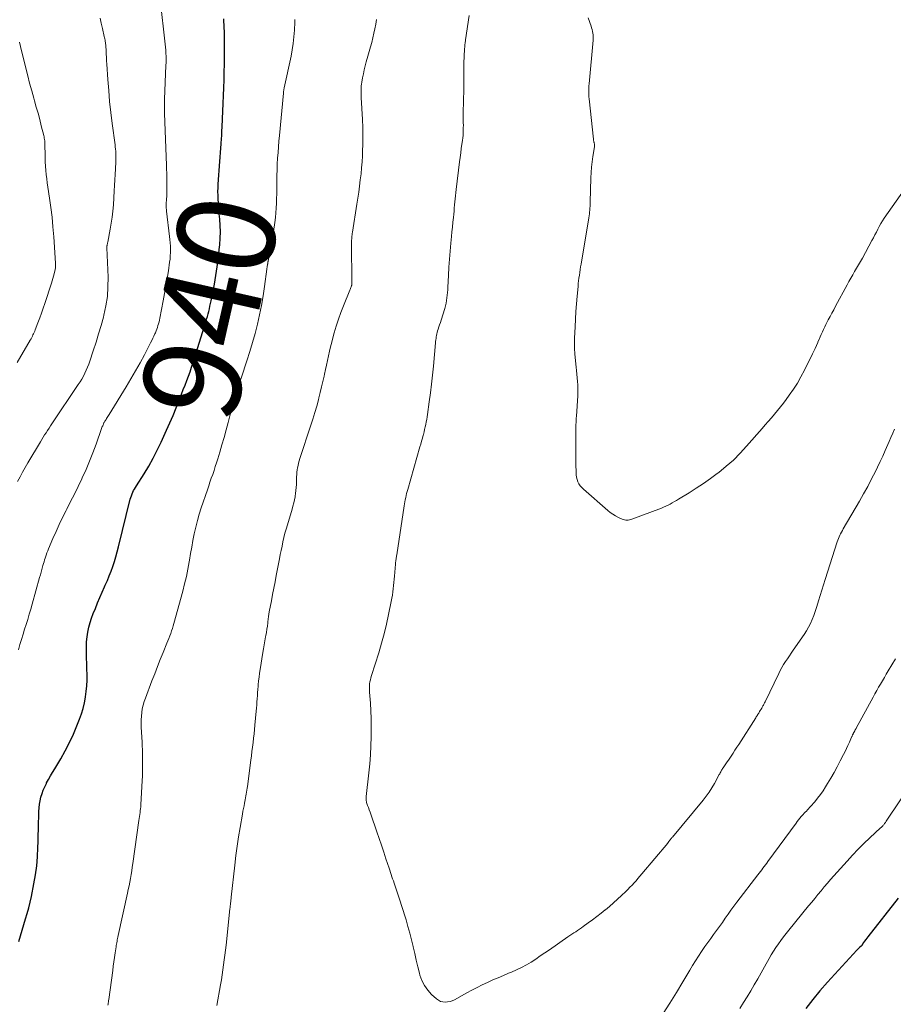
# Model space of a CAD drawing. Units: feet. Extents: x 1985000 to 1990045, y 600000 to 604333.
# Drawn here: x 1985427 to 1985606, y 601123 to 601324 of the extents above; entities that cross this region are included whole.
import ezdxf
from ezdxf.enums import TextEntityAlignment as Align

# ---------------------------------------------------------------- set-up
doc = ezdxf.new("R2010")
doc.units = ezdxf.units.FT
doc.header["$LTSCALE"] = 100
doc.header["$MEASUREMENT"] = 0
for name, color, linetype, lineweight in [('CONTOUR INDEX', 32, 'Continuous', 25), ('CONTOUR INDEX LABEL', 7, 'Continuous', 15), ('CONTOUR INTERMEDIATE', 40, 'Continuous', 15)]:
    doc.layers.add(name, color=color, linetype=linetype, lineweight=lineweight)
doc.styles.add('slant', font='romans.shx', dxfattribs={"oblique": 14.999978})

msp = doc.modelspace()

# ---------------------------------------------------------------- linework, layer by layer
at = {"layer": 'CONTOUR INDEX', "elevation": 940, "flags": 128}
for points in [[(1985427.19, 601135.79), (1985427.53, 601136.94), (1985427.87, 601138.09), (1985428.22, 601139.23), (1985428.56, 601140.38), (1985428.89, 601141.52), (1985429.2, 601142.68), (1985429.48, 601143.84), (1985429.73, 601145.01), (1985430.25, 601147.55), (1985430.57, 601149.4), (1985430.83, 601151.25), (1985430.99, 601153.12), (1985431.08, 601154.99), (1985431.11, 601156.19), (1985431.14, 601157.47), (1985431.17, 601158.75), (1985431.2, 601160.03), (1985431.24, 601161.31), (1985431.27, 601162.35), (1985431.31, 601163.1), (1985431.39, 601163.85), (1985431.53, 601164.59), (1985431.69, 601165.33), (1985431.91, 601166.05), (1985432.16, 601166.76), (1985432.46, 601167.44), (1985432.8, 601168.12), (1985432.86, 601168.23), (1985433.26, 601168.95), (1985433.67, 601169.67), (1985434.08, 601170.38), (1985434.5, 601171.09), (1985435.74, 601173.16), (1985436.66, 601174.81), (1985437.53, 601176.48), (1985438.32, 601178.18), (1985439.06, 601179.92), (1985439.58, 601181.25), (1985439.98, 601182.35), (1985440.32, 601183.47), (1985440.59, 601184.61), (1985440.81, 601185.76), (1985440.82, 601185.83), (1985440.96, 601186.96), (1985441.07, 601188.09), (1985441.12, 601189.22), (1985441.13, 601190.36), (1985441.13, 601190.38), (1985441.11, 601191.51), (1985441.08, 601192.63), (1985441.04, 601193.75), (1985441.01, 601194.88), (1985441, 601195.13), (1985440.99, 601196.12), (1985441.03, 601197.12), (1985441.14, 601198.1), (1985441.29, 601199.09), (1985441.5, 601200.06), (1985441.75, 601201.02), (1985442.06, 601201.96), (1985442.41, 601202.9), (1985442.82, 601203.93), (1985443.28, 601205.04), (1985443.75, 601206.15), (1985444.23, 601207.26), (1985444.72, 601208.36), (1985444.86, 601208.66), (1985445.28, 601209.61), (1985445.67, 601210.58), (1985446.04, 601211.55), (1985446.4, 601212.53), (1985446.72, 601213.52), (1985447.03, 601214.51), (1985447.31, 601215.51), (1985447.57, 601216.52), (1985449.98, 601226.27), (1985450.08, 601226.63), (1985450.2, 601226.99), (1985450.33, 601227.34), (1985450.48, 601227.68), (1985450.65, 601228.02), (1985450.82, 601228.35), (1985451.01, 601228.68), (1985451.21, 601229), (1985452.78, 601231.48), (1985453.74, 601233.05), (1985454.65, 601234.65), (1985455.49, 601236.29), (1985456.29, 601237.95), (1985457.39, 601240.38), (1985458.07, 601241.9), (1985458.72, 601243.43), (1985459.36, 601244.96), (1985459.97, 601246.51), (1985460.46, 601247.78), (1985460.82, 601248.7), (1985461.17, 601249.61), (1985461.52, 601250.53), (1985461.86, 601251.44), (1985462.2, 601252.36), (1985462.52, 601253.29), (1985462.83, 601254.21), (1985463.13, 601255.15), (1985465.43, 601262.56), (1985465.59, 601263.09), (1985465.74, 601263.63), (1985465.89, 601264.17), (1985466.02, 601264.71), (1985466.15, 601265.25), (1985466.27, 601265.8), (1985466.39, 601266.34), (1985466.5, 601266.89), (1985467.17, 601270.26), (1985467.49, 601272.03), (1985467.77, 601273.8), (1985468, 601275.58), (1985468.19, 601277.37), (1985468.28, 601278.35), (1985468.36, 601279.65), (1985468.4, 601280.95), (1985468.36, 601282.26), (1985468.29, 601283.56), (1985468.19, 601284.65), (1985468.13, 601285.41), (1985468.06, 601286.17), (1985468.01, 601286.93), (1985467.96, 601287.68), (1985467.92, 601288.44), (1985467.91, 601289.2), (1985467.92, 601289.96), (1985467.96, 601290.72), (1985468.3, 601295.39), (1985468.36, 601296.28), (1985468.42, 601297.18), (1985468.49, 601298.08), (1985468.55, 601298.97), (1985468.56, 601299.1), (1985468.62, 601299.93), (1985468.67, 601300.76), (1985468.72, 601301.59), (1985468.76, 601302.43), (1985468.9, 601305.65), (1985468.96, 601307.25), (1985469.03, 601308.85), (1985469.1, 601310.45), (1985469.16, 601312.06), (1985469.21, 601313.66), (1985469.25, 601315.26), (1985469.27, 601316.86), (1985469.27, 601318.46), (1985469.27, 601319.09), (1985469.25, 601320.39), (1985469.22, 601321.69), (1985469.17, 601322.99), (1985469.11, 601324.29), (1985469.09, 601324.56)], [(1985607.1, 601144.66), (1985600.89, 601136.74), (1985600.67, 601136.45), (1985600.44, 601136.15), (1985600.23, 601135.84), (1985600.02, 601135.54), (1985599.62, 601134.95), (1985599.61, 601134.94), (1985599.6, 601134.92), (1985599.59, 601134.9), (1985599.57, 601134.89), (1985599.52, 601134.83), (1985599.51, 601134.81), (1985599.2, 601134.53), (1985599.05, 601134.4), (1985598.91, 601134.26), (1985598.77, 601134.12), (1985598.63, 601133.97), (1985592.61, 601127.46), (1985591.08, 601125.71), (1985589.6, 601123.93), (1985588.2, 601122.08)]]:
    msp.add_lwpolyline(points, dxfattribs=at)
at = {"layer": 'CONTOUR INTERMEDIATE', "flags": 128}
for points, elevation in [([(1985427.07, 601195.46), (1985427.39, 601196.52), (1985427.71, 601197.58), (1985428.04, 601198.65), (1985428.36, 601199.71), (1985428.66, 601200.65), (1985428.98, 601201.69), (1985429.29, 601202.73), (1985429.59, 601203.78), (1985429.89, 601204.82), (1985431.42, 601210.26), (1985431.57, 601210.8), (1985431.72, 601211.34), (1985431.87, 601211.87), (1985432.02, 601212.41), (1985432.1, 601212.72), (1985432.21, 601213.1), (1985432.32, 601213.48), (1985432.43, 601213.86), (1985432.55, 601214.24), (1985432.6, 601214.38), (1985432.75, 601214.83), (1985432.9, 601215.28), (1985433.07, 601215.72), (1985433.25, 601216.15), (1985434.13, 601218.22), (1985434.78, 601219.67), (1985435.44, 601221.12), (1985436.13, 601222.55), (1985436.85, 601223.98), (1985436.98, 601224.23), (1985437.77, 601225.77), (1985438.54, 601227.32), (1985439.3, 601228.88), (1985440.05, 601230.44), (1985440.15, 601230.66), (1985440.92, 601232.35), (1985441.65, 601234.05), (1985442.33, 601235.77), (1985442.97, 601237.51), (1985444.11, 601240.73), (1985444.18, 601240.93), (1985444.25, 601241.12), (1985444.33, 601241.31), (1985444.41, 601241.5), (1985444.46, 601241.62), (1985444.52, 601241.75), (1985444.59, 601241.88), (1985444.65, 601242), (1985444.72, 601242.12), (1985444.79, 601242.24), (1985444.87, 601242.36), (1985444.94, 601242.48), (1985445.02, 601242.6), (1985445.13, 601242.78), (1985445.26, 601242.98), (1985445.4, 601243.19), (1985445.53, 601243.4), (1985445.66, 601243.61), (1985449.14, 601249.26), (1985450.11, 601250.88), (1985451.06, 601252.51), (1985451.97, 601254.16), (1985452.86, 601255.83), (1985454.13, 601258.28), (1985454.36, 601258.73), (1985454.58, 601259.19), (1985454.8, 601259.65), (1985455.01, 601260.12), (1985455.1, 601260.33), (1985455.26, 601260.69), (1985455.4, 601261.06), (1985455.53, 601261.43), (1985455.64, 601261.8), (1985455.75, 601262.18), (1985455.85, 601262.55), (1985455.94, 601262.93), (1985456.02, 601263.32), (1985456.71, 601266.86), (1985457, 601268.38), (1985457.27, 601269.91), (1985457.53, 601271.45), (1985457.76, 601272.98), (1985458.02, 601274.74), (1985458.1, 601275.4), (1985458.16, 601276.06), (1985458.19, 601276.72), (1985458.2, 601277.39), (1985458.17, 601278.05), (1985458.14, 601278.72), (1985458.08, 601279.38), (1985458.01, 601280.04), (1985457.38, 601285.22), (1985457.35, 601285.52), (1985457.32, 601285.83), (1985457.32, 601286.13), (1985457.32, 601286.44), (1985457.33, 601286.74), (1985457.34, 601287.05), (1985457.36, 601287.35), (1985457.38, 601287.66), (1985457.42, 601288.28), (1985457.43, 601288.54), (1985457.45, 601288.81), (1985457.46, 601289.08), (1985457.46, 601289.34), (1985457.47, 601289.61), (1985457.47, 601289.87), (1985457.47, 601290.14), (1985457.47, 601290.4), (1985457.46, 601291.43), (1985457.45, 601292.21), (1985457.43, 601292.99), (1985457.41, 601293.77), (1985457.39, 601294.55), (1985456.99, 601305.25), (1985456.98, 601305.61), (1985456.97, 601305.96), (1985456.96, 601306.31), (1985456.95, 601306.66), (1985456.94, 601307.13), (1985456.94, 601307.25), (1985456.94, 601307.37), (1985456.94, 601307.49), (1985456.94, 601307.61), (1985456.95, 601307.74), (1985456.95, 601307.86), (1985456.96, 601307.98), (1985456.96, 601308.1), (1985457.27, 601314.99), (1985457.29, 601315.62), (1985457.3, 601316.25), (1985457.29, 601316.88), (1985457.27, 601317.51), (1985457.23, 601318.14), (1985457.19, 601318.77), (1985457.13, 601319.39), (1985457.06, 601320.02), (1985456.16, 601327.88)], 936), ([(1985426.89, 601229.88), (1985427.41, 601230.84), (1985427.94, 601231.79), (1985428.47, 601232.74), (1985429.02, 601233.68), (1985431.59, 601238.01), (1985431.87, 601238.48), (1985432.16, 601238.95), (1985432.45, 601239.42), (1985432.74, 601239.88), (1985433.04, 601240.34), (1985433.34, 601240.8), (1985433.65, 601241.26), (1985433.95, 601241.72), (1985439.34, 601249.72), (1985439.7, 601250.29), (1985440.05, 601250.86), (1985440.37, 601251.45), (1985440.68, 601252.05), (1985440.96, 601252.65), (1985441.23, 601253.27), (1985441.47, 601253.89), (1985441.7, 601254.53), (1985442.41, 601256.66), (1985442.96, 601258.37), (1985443.49, 601260.08), (1985443.99, 601261.81), (1985444.47, 601263.54), (1985444.56, 601263.9), (1985444.98, 601265.82), (1985445.28, 601267.76), (1985445.41, 601269.72), (1985445.42, 601271.69), (1985445.18, 601277.71), (1985445.18, 601277.77), (1985445.18, 601277.84), (1985445.18, 601277.9), (1985445.18, 601277.97), (1985445.19, 601278.03), (1985445.19, 601278.1), (1985445.21, 601278.16), (1985445.22, 601278.22), (1985445.25, 601278.36), (1985445.29, 601278.49), (1985445.32, 601278.62), (1985445.34, 601278.75), (1985445.37, 601278.89), (1985445.88, 601281.53), (1985446.09, 601282.76), (1985446.27, 601283.99), (1985446.4, 601285.23), (1985446.51, 601286.47), (1985446.68, 601289.34), (1985446.75, 601290.47), (1985446.81, 601291.61), (1985446.87, 601292.74), (1985446.93, 601293.87), (1985447, 601295.33), (1985447.01, 601295.73), (1985447.02, 601296.14), (1985447.02, 601296.55), (1985447.01, 601296.95), (1985447.01, 601297.02), (1985446.99, 601297.46), (1985446.96, 601297.9), (1985446.91, 601298.34), (1985446.86, 601298.78), (1985446.27, 601303.17), (1985445.99, 601305.41), (1985445.75, 601307.66), (1985445.55, 601309.91), (1985445.38, 601312.16), (1985445.18, 601315.28), (1985445.13, 601315.97), (1985445.09, 601316.67), (1985445.05, 601317.37), (1985445.01, 601318.06), (1985444.97, 601318.96), (1985444.95, 601319.21), (1985444.93, 601319.46), (1985444.9, 601319.71), (1985444.86, 601319.95), (1985444.81, 601320.2), (1985444.76, 601320.45), (1985444.71, 601320.7), (1985444.66, 601320.94), (1985444.28, 601322.57), (1985444.04, 601323.64), (1985443.8, 601324.7)], 932), ([(1985445.37, 601122.72), (1985445.42, 601122.96), (1985445.46, 601123.19), (1985445.5, 601123.43), (1985445.53, 601123.67), (1985445.57, 601123.9), (1985446.38, 601129.82), (1985446.5, 601130.73), (1985446.63, 601131.63), (1985446.76, 601132.53), (1985446.89, 601133.43), (1985447.07, 601134.65), (1985447.11, 601134.94), (1985447.16, 601135.23), (1985447.21, 601135.52), (1985447.26, 601135.81), (1985447.32, 601136.1), (1985447.37, 601136.39), (1985447.43, 601136.68), (1985447.5, 601136.97), (1985449.41, 601145.69), (1985449.57, 601146.44), (1985449.72, 601147.19), (1985449.86, 601147.94), (1985450, 601148.69), (1985450.13, 601149.45), (1985450.26, 601150.21), (1985450.37, 601150.97), (1985450.48, 601151.72), (1985451.73, 601160.56), (1985451.79, 601160.96), (1985451.84, 601161.35), (1985451.9, 601161.75), (1985451.96, 601162.15), (1985452.01, 601162.55), (1985452.06, 601162.94), (1985452.1, 601163.34), (1985452.12, 601163.74), (1985452.35, 601167.47), (1985452.45, 601169.74), (1985452.5, 601172), (1985452.46, 601174.27), (1985452.37, 601176.53), (1985452.2, 601179.61), (1985452.18, 601180.37), (1985452.19, 601181.12), (1985452.24, 601181.88), (1985452.31, 601182.64), (1985452.43, 601183.38), (1985452.59, 601184.12), (1985452.8, 601184.85), (1985453.05, 601185.56), (1985454.4, 601189.1), (1985454.96, 601190.56), (1985455.53, 601192.01), (1985456.11, 601193.46), (1985456.69, 601194.91), (1985457.46, 601196.8), (1985457.67, 601197.3), (1985457.86, 601197.8), (1985458.05, 601198.3), (1985458.24, 601198.81), (1985458.42, 601199.32), (1985458.59, 601199.83), (1985458.75, 601200.34), (1985458.9, 601200.86), (1985460.71, 601207.45), (1985461.09, 601208.94), (1985461.44, 601210.44), (1985461.74, 601211.95), (1985462.01, 601213.46), (1985462.06, 601213.77), (1985462.29, 601215.13), (1985462.53, 601216.49), (1985462.79, 601217.85), (1985463.06, 601219.21), (1985463.36, 601220.56), (1985463.7, 601221.9), (1985464.08, 601223.22), (1985464.5, 601224.54), (1985465.74, 601228.21), (1985466.01, 601229), (1985466.28, 601229.79), (1985466.55, 601230.57), (1985466.83, 601231.36), (1985467.1, 601232.15), (1985467.36, 601232.94), (1985467.61, 601233.73), (1985467.86, 601234.53), (1985468.28, 601235.93), (1985468.73, 601237.43), (1985469.17, 601238.93), (1985469.59, 601240.44), (1985470, 601241.95), (1985470.37, 601243.34), (1985470.64, 601244.34), (1985470.91, 601245.33), (1985471.19, 601246.32), (1985471.48, 601247.32), (1985471.77, 601248.3), (1985472.07, 601249.29), (1985472.39, 601250.28), (1985472.71, 601251.26), (1985473.81, 601254.6), (1985474.41, 601256.46), (1985474.97, 601258.33), (1985475.5, 601260.21), (1985476, 601262.11), (1985476.44, 601264.01), (1985476.84, 601265.92), (1985477.17, 601267.85), (1985477.46, 601269.78), (1985477.92, 601273.37), (1985477.94, 601273.52), (1985477.96, 601273.66), (1985477.99, 601273.81), (1985478.01, 601273.96), (1985478.04, 601274.15), (1985478.05, 601274.2), (1985478.06, 601274.26), (1985478.07, 601274.32), (1985478.08, 601274.37), (1985478.09, 601274.43), (1985478.1, 601274.48), (1985478.11, 601274.54), (1985478.11, 601274.59), (1985478.12, 601274.66), (1985478.13, 601274.75), (1985478.14, 601274.83), (1985478.16, 601274.92), (1985478.17, 601275.01), (1985479.4, 601281.96), (1985479.55, 601282.92), (1985479.68, 601283.89), (1985479.77, 601284.87), (1985479.84, 601285.84), (1985479.88, 601286.82), (1985479.92, 601287.8), (1985479.94, 601288.78), (1985479.95, 601289.76), (1985479.95, 601291.31), (1985479.96, 601292.49), (1985479.99, 601293.67), (1985480.05, 601294.84), (1985480.12, 601296.02), (1985480.2, 601297.19), (1985480.29, 601298.36), (1985480.39, 601299.54), (1985480.49, 601300.71), (1985481.3, 601309.38), (1985481.31, 601309.51), (1985481.33, 601309.64), (1985481.35, 601309.78), (1985481.37, 601309.91), (1985481.39, 601310.04), (1985481.41, 601310.17), (1985481.44, 601310.3), (1985481.47, 601310.43), (1985482.86, 601316.89), (1985483.11, 601318.21), (1985483.32, 601319.54), (1985483.46, 601320.88), (1985483.56, 601322.22), (1985483.64, 601323.89), (1985483.66, 601324.41)], 944), ([(1985467.66, 601122.67), (1985468.44, 601126.94), (1985468.61, 601127.95), (1985468.78, 601128.95), (1985468.93, 601129.96), (1985469.07, 601130.97), (1985469.2, 601131.99), (1985469.33, 601133), (1985469.44, 601134.01), (1985469.56, 601135.03), (1985470.36, 601142.44), (1985470.39, 601142.74), (1985470.43, 601143.04), (1985470.46, 601143.35), (1985470.49, 601143.65), (1985470.52, 601143.95), (1985470.55, 601144.25), (1985470.58, 601144.56), (1985470.62, 601144.86), (1985471.35, 601151.4), (1985471.59, 601153.34), (1985471.85, 601155.27), (1985472.14, 601157.2), (1985472.46, 601159.12), (1985472.93, 601161.85), (1985473.03, 601162.41), (1985473.13, 601162.96), (1985473.24, 601163.51), (1985473.35, 601164.06), (1985473.41, 601164.39), (1985473.49, 601164.78), (1985473.56, 601165.17), (1985473.63, 601165.56), (1985473.69, 601165.95), (1985473.75, 601166.34), (1985473.81, 601166.74), (1985473.87, 601167.13), (1985473.92, 601167.52), (1985474.64, 601172.87), (1985474.75, 601173.77), (1985474.87, 601174.67), (1985474.98, 601175.57), (1985475.1, 601176.46), (1985475.2, 601177.36), (1985475.31, 601178.26), (1985475.4, 601179.17), (1985475.48, 601180.07), (1985475.73, 601182.89), (1985475.79, 601183.53), (1985475.84, 601184.17), (1985475.89, 601184.8), (1985475.93, 601185.44), (1985475.97, 601186.08), (1985476.02, 601186.72), (1985476.07, 601187.35), (1985476.12, 601187.99), (1985476.15, 601188.29), (1985476.23, 601189.08), (1985476.32, 601189.87), (1985476.42, 601190.65), (1985476.54, 601191.44), (1985477.09, 601194.89), (1985477.22, 601195.69), (1985477.35, 601196.49), (1985477.5, 601197.28), (1985477.65, 601198.08), (1985477.71, 601198.39), (1985477.82, 601199.03), (1985477.93, 601199.67), (1985478.02, 601200.31), (1985478.1, 601200.96), (1985478.21, 601201.93), (1985478.23, 601202.09), (1985478.25, 601202.25), (1985478.27, 601202.41), (1985478.29, 601202.58), (1985478.31, 601202.74), (1985478.33, 601202.9), (1985478.36, 601203.06), (1985478.39, 601203.22), (1985478.84, 601205.49), (1985479.09, 601206.79), (1985479.35, 601208.09), (1985479.6, 601209.38), (1985479.85, 601210.68), (1985480.5, 601214.05), (1985480.67, 601214.93), (1985480.85, 601215.8), (1985481.03, 601216.68), (1985481.21, 601217.56), (1985481.41, 601218.43), (1985481.62, 601219.3), (1985481.86, 601220.17), (1985482.11, 601221.03), (1985483.08, 601224.26), (1985483.25, 601224.88), (1985483.41, 601225.51), (1985483.55, 601226.14), (1985483.68, 601226.78), (1985483.69, 601226.88), (1985483.79, 601227.47), (1985483.86, 601228.07), (1985483.91, 601228.67), (1985483.95, 601229.27), (1985484.01, 601230.83), (1985484.04, 601231.3), (1985484.08, 601231.78), (1985484.14, 601232.25), (1985484.21, 601232.72), (1985484.31, 601233.19), (1985484.41, 601233.65), (1985484.54, 601234.11), (1985484.68, 601234.57), (1985486.93, 601241.39), (1985487.35, 601242.68), (1985487.74, 601243.98), (1985488.11, 601245.29), (1985488.47, 601246.6), (1985488.57, 601247), (1985488.85, 601248.12), (1985489.12, 601249.24), (1985489.38, 601250.36), (1985489.64, 601251.48), (1985489.72, 601251.86), (1985489.92, 601252.8), (1985490.12, 601253.73), (1985490.33, 601254.67), (1985490.53, 601255.6), (1985490.74, 601256.54), (1985490.96, 601257.47), (1985491.19, 601258.4), (1985491.43, 601259.32), (1985491.7, 601260.3), (1985492.1, 601261.7), (1985492.55, 601263.09), (1985493.04, 601264.46), (1985493.57, 601265.82), (1985494.9, 601269.04), (1985494.97, 601269.21), (1985495.04, 601269.39), (1985495.1, 601269.56), (1985495.16, 601269.73), (1985495.23, 601269.91), (1985495.26, 601270), (1985495.28, 601270.09), (1985495.3, 601270.18), (1985495.31, 601270.26), (1985495.32, 601270.35), (1985495.32, 601270.44), (1985495.33, 601270.54), (1985495.33, 601270.63), (1985495.24, 601278.69), (1985495.25, 601278.97), (1985495.25, 601279.25), (1985495.27, 601279.53), (1985495.29, 601279.81), (1985495.32, 601280.09), (1985495.35, 601280.37), (1985495.39, 601280.65), (1985495.43, 601280.92), (1985496.33, 601286.64), (1985496.52, 601287.88), (1985496.7, 601289.11), (1985496.87, 601290.35), (1985497.03, 601291.59), (1985497.18, 601292.83), (1985497.3, 601294.07), (1985497.39, 601295.32), (1985497.46, 601296.56), (1985497.5, 601297.38), (1985497.55, 601299.03), (1985497.56, 601300.69), (1985497.53, 601302.34), (1985497.46, 601303.99), (1985497.21, 601308.49), (1985497.19, 601308.87), (1985497.18, 601309.26), (1985497.18, 601309.65), (1985497.18, 601310.04), (1985497.19, 601310.43), (1985497.22, 601310.82), (1985497.27, 601311.2), (1985497.33, 601311.58), (1985497.49, 601312.47), (1985497.66, 601313.3), (1985497.83, 601314.12), (1985498.04, 601314.93), (1985498.25, 601315.74), (1985498.6, 601316.95), (1985498.86, 601317.87), (1985499.11, 601318.8), (1985499.36, 601319.73), (1985499.61, 601320.66), (1985499.83, 601321.6), (1985500.03, 601322.54), (1985500.19, 601323.48), (1985500.33, 601324.44)], 948), ([(1985606.34, 601240.63), (1985605.97, 601239.77), (1985605.6, 601238.92), (1985605.23, 601238.06), (1985604.96, 601237.44), (1985604.45, 601236.27), (1985603.93, 601235.11), (1985603.39, 601233.96), (1985602.84, 601232.81), (1985602.44, 601231.97), (1985601.66, 601230.42), (1985600.86, 601228.87), (1985600.02, 601227.35), (1985599.16, 601225.84), (1985595.85, 601220.19), (1985595.67, 601219.87), (1985595.49, 601219.55), (1985595.32, 601219.22), (1985595.16, 601218.89), (1985595.01, 601218.56), (1985594.86, 601218.22), (1985594.74, 601217.88), (1985594.62, 601217.53), (1985592.12, 601209.84), (1985591.78, 601208.75), (1985591.44, 601207.66), (1985591.12, 601206.57), (1985590.8, 601205.47), (1985590.66, 601204.97), (1985590.4, 601204.13), (1985590.13, 601203.29), (1985589.83, 601202.47), (1985589.51, 601201.65), (1985589.15, 601200.85), (1985588.76, 601200.06), (1985588.32, 601199.31), (1985587.84, 601198.57), (1985585.62, 601195.38), (1985585.21, 601194.8), (1985584.82, 601194.21), (1985584.42, 601193.63), (1985584.03, 601193.04), (1985583.65, 601192.44), (1985583.29, 601191.83), (1985582.96, 601191.21), (1985582.64, 601190.58), (1985579.84, 601184.79), (1985579.76, 601184.63), (1985579.68, 601184.47), (1985579.59, 601184.31), (1985579.51, 601184.15), (1985579.42, 601184), (1985579.34, 601183.84), (1985579.25, 601183.69), (1985579.16, 601183.53), (1985578.74, 601182.84), (1985578.65, 601182.68), (1985578.55, 601182.52), (1985578.45, 601182.36), (1985578.36, 601182.2), (1985578.26, 601182.04), (1985578.16, 601181.88), (1985578.06, 601181.72), (1985577.96, 601181.56), (1985574.48, 601176.11), (1985574.09, 601175.51), (1985573.7, 601174.91), (1985573.3, 601174.31), (1985572.91, 601173.71), (1985572.63, 601173.29), (1985572.37, 601172.9), (1985572.11, 601172.52), (1985571.84, 601172.13), (1985571.58, 601171.75), (1985571.27, 601171.31), (1985571.16, 601171.15), (1985571.06, 601170.98), (1985570.96, 601170.81), (1985570.86, 601170.64), (1985570.77, 601170.46), (1985570.68, 601170.29), (1985570.58, 601170.11), (1985570.49, 601169.94), (1985569.49, 601168.09), (1985568.98, 601167.21), (1985568.43, 601166.35), (1985567.83, 601165.52), (1985567.2, 601164.72), (1985560.88, 601157.14), (1985560.79, 601157.02), (1985560.69, 601156.9), (1985560.59, 601156.78), (1985560.5, 601156.65), (1985560.44, 601156.58), (1985560.37, 601156.49), (1985560.31, 601156.41), (1985560.25, 601156.32), (1985560.18, 601156.24), (1985560.12, 601156.15), (1985560.06, 601156.07), (1985559.99, 601155.99), (1985559.93, 601155.91), (1985554.65, 601149.6), (1985554.25, 601149.14), (1985553.85, 601148.67), (1985553.45, 601148.21), (1985553.04, 601147.76), (1985552.63, 601147.31), (1985552.21, 601146.87), (1985551.78, 601146.43), (1985551.34, 601146.01), (1985550.5, 601145.21), (1985549.69, 601144.45), (1985548.87, 601143.7), (1985548.03, 601142.97), (1985547.18, 601142.25), (1985547.16, 601142.23), (1985546.31, 601141.54), (1985545.45, 601140.86), (1985544.57, 601140.2), (1985543.68, 601139.56), (1985542.66, 601138.83), (1985542.27, 601138.56), (1985541.88, 601138.3), (1985541.49, 601138.04), (1985541.1, 601137.78), (1985540.7, 601137.53), (1985540.31, 601137.27), (1985539.92, 601137), (1985539.53, 601136.74), (1985535.72, 601134.07), (1985534.79, 601133.44), (1985533.86, 601132.81), (1985532.92, 601132.19), (1985531.97, 601131.58), (1985531.01, 601131.01), (1985530.03, 601130.47), (1985529.02, 601129.98), (1985527.99, 601129.53), (1985527.39, 601129.28), (1985526.3, 601128.83), (1985525.21, 601128.37), (1985524.13, 601127.9), (1985523.05, 601127.41), (1985521.98, 601126.91), (1985520.93, 601126.39), (1985519.88, 601125.85), (1985518.84, 601125.29), (1985516.31, 601123.87), (1985515.85, 601123.66), (1985515.39, 601123.49), (1985514.9, 601123.4), (1985514.4, 601123.36), (1985513.91, 601123.41), (1985513.45, 601123.52), (1985513.03, 601123.74), (1985512.64, 601124.03), (1985511.62, 601124.96), (1985510.83, 601125.83), (1985510.15, 601126.77), (1985509.64, 601127.8), (1985509.24, 601128.91), (1985509.15, 601129.27), (1985508.8, 601130.62), (1985508.47, 601131.96), (1985508.16, 601133.31), (1985507.85, 601134.67), (1985507.84, 601134.73), (1985507.52, 601136.11), (1985507.18, 601137.49), (1985506.79, 601138.86), (1985506.39, 601140.22), (1985505.46, 601143.16), (1985505.19, 601144), (1985504.92, 601144.84), (1985504.64, 601145.67), (1985504.36, 601146.51), (1985504.09, 601147.31), (1985503.94, 601147.74), (1985503.8, 601148.18), (1985503.65, 601148.61), (1985503.51, 601149.04), (1985503.37, 601149.48), (1985503.23, 601149.91), (1985503.09, 601150.34), (1985502.94, 601150.77), (1985502.29, 601152.69), (1985501.82, 601154.08), (1985501.35, 601155.47), (1985500.88, 601156.86), (1985500.4, 601158.24), (1985499.17, 601161.82), (1985499.02, 601162.27), (1985498.86, 601162.72), (1985498.7, 601163.18), (1985498.54, 601163.63), (1985498.33, 601164.24), (1985498.29, 601164.39), (1985498.25, 601164.53), (1985498.23, 601164.68), (1985498.21, 601164.83), (1985498.21, 601164.99), (1985498.21, 601165.14), (1985498.22, 601165.29), (1985498.23, 601165.44), (1985498.78, 601170.27), (1985498.96, 601172.12), (1985499.11, 601173.97), (1985499.2, 601175.82), (1985499.27, 601177.68), (1985499.28, 601178.26), (1985499.29, 601179.83), (1985499.27, 601181.39), (1985499.2, 601182.95), (1985499.1, 601184.51), (1985498.92, 601186.78), (1985498.9, 601187.21), (1985498.9, 601187.63), (1985498.92, 601188.06), (1985498.95, 601188.49), (1985499.01, 601188.91), (1985499.09, 601189.34), (1985499.19, 601189.75), (1985499.31, 601190.17), (1985500.8, 601194.85), (1985501.38, 601196.79), (1985501.91, 601198.74), (1985502.39, 601200.7), (1985502.83, 601202.68), (1985503.38, 601205.37), (1985503.5, 601206.01), (1985503.61, 601206.65), (1985503.71, 601207.3), (1985503.79, 601207.94), (1985503.86, 601208.59), (1985503.92, 601209.24), (1985503.98, 601209.89), (1985504.03, 601210.54), (1985504.22, 601213), (1985504.23, 601213.1), (1985504.23, 601213.2), (1985504.24, 601213.3), (1985504.26, 601213.4), (1985504.27, 601213.5), (1985504.28, 601213.6), (1985504.3, 601213.7), (1985504.31, 601213.8), (1985504.35, 601214.03), (1985504.39, 601214.25), (1985504.42, 601214.47), (1985504.46, 601214.69), (1985504.49, 601214.91), (1985506.01, 601224.89), (1985506.08, 601225.31), (1985506.15, 601225.74), (1985506.23, 601226.16), (1985506.32, 601226.59), (1985506.42, 601227.01), (1985506.52, 601227.43), (1985506.63, 601227.85), (1985506.74, 601228.26), (1985509.23, 601236.96), (1985509.4, 601237.56), (1985509.56, 601238.15), (1985509.73, 601238.75), (1985509.89, 601239.35), (1985509.94, 601239.54), (1985510.08, 601240.04), (1985510.2, 601240.55), (1985510.32, 601241.06), (1985510.43, 601241.57), (1985510.53, 601242.09), (1985510.63, 601242.6), (1985510.71, 601243.12), (1985510.79, 601243.63), (1985511.15, 601246.21), (1985511.4, 601248.02), (1985511.62, 601249.84), (1985511.81, 601251.65), (1985511.99, 601253.47), (1985512.42, 601258.24), (1985512.45, 601258.55), (1985512.48, 601258.86), (1985512.53, 601259.17), (1985512.57, 601259.49), (1985512.63, 601259.8), (1985512.7, 601260.1), (1985512.78, 601260.41), (1985512.86, 601260.71), (1985512.97, 601261.04), (1985513.12, 601261.51), (1985513.27, 601261.98), (1985513.41, 601262.45), (1985513.56, 601262.92), (1985514.31, 601265.32), (1985514.46, 601265.85), (1985514.58, 601266.38), (1985514.68, 601266.92), (1985514.76, 601267.46), (1985514.82, 601268.01), (1985514.87, 601268.55), (1985514.91, 601269.1), (1985514.94, 601269.65), (1985515.06, 601272.06), (1985515.15, 601273.72), (1985515.26, 601275.37), (1985515.4, 601277.02), (1985515.55, 601278.67), (1985515.69, 601280.03), (1985515.79, 601281), (1985515.89, 601281.96), (1985515.99, 601282.93), (1985516.09, 601283.9), (1985516.15, 601284.56), (1985516.21, 601285.2), (1985516.27, 601285.83), (1985516.33, 601286.47), (1985516.39, 601287.1), (1985516.45, 601287.74), (1985516.51, 601288.37), (1985516.58, 601289), (1985516.66, 601289.64), (1985517.35, 601295.31), (1985517.46, 601296.22), (1985517.58, 601297.12), (1985517.7, 601298.02), (1985517.83, 601298.91), (1985517.94, 601299.69), (1985518, 601300.2), (1985518.05, 601300.71), (1985518.08, 601301.23), (1985518.1, 601301.74), (1985518.11, 601302.26), (1985518.12, 601302.78), (1985518.11, 601303.29), (1985518.11, 601303.81), (1985518.1, 601304.16), (1985518.09, 601304.84), (1985518.09, 601305.53), (1985518.11, 601306.22), (1985518.12, 601306.91), (1985518.17, 601308.28), (1985518.21, 601309.64), (1985518.24, 601311), (1985518.25, 601312.35), (1985518.25, 601313.71), (1985518.25, 601315.5), (1985518.25, 601315.96), (1985518.26, 601316.42), (1985518.27, 601316.88), (1985518.3, 601317.34), (1985518.33, 601317.96), (1985518.34, 601318.11), (1985518.35, 601318.26), (1985518.36, 601318.41), (1985518.37, 601318.56), (1985518.39, 601318.71), (1985518.4, 601318.86), (1985518.42, 601319.01), (1985518.43, 601319.16), (1985518.45, 601319.32), (1985518.48, 601319.55), (1985518.51, 601319.78), (1985518.54, 601320.01), (1985518.58, 601320.24), (1985519.33, 601325.23)], 952), ([(1985609.1, 601290.74), (1985604.24, 601283.75), (1985603.88, 601283.21), (1985603.54, 601282.65), (1985603.22, 601282.09), (1985602.92, 601281.51), (1985602.62, 601280.93), (1985602.33, 601280.35), (1985602.02, 601279.77), (1985601.71, 601279.2), (1985599.76, 601275.62), (1985599.37, 601274.93), (1985598.98, 601274.24), (1985598.58, 601273.56), (1985598.18, 601272.87), (1985597.78, 601272.19), (1985597.38, 601271.51), (1985597, 601270.81), (1985596.62, 601270.12), (1985594.28, 601265.75), (1985593.9, 601265.05), (1985593.53, 601264.35), (1985593.15, 601263.65), (1985592.78, 601262.94), (1985592.56, 601262.53), (1985592.3, 601262.03), (1985592.05, 601261.53), (1985591.81, 601261.02), (1985591.57, 601260.51), (1985591.34, 601260), (1985591.11, 601259.48), (1985590.9, 601258.97), (1985590.68, 601258.45), (1985590.62, 601258.31), (1985590.37, 601257.72), (1985590.12, 601257.14), (1985589.85, 601256.56), (1985589.57, 601255.99), (1985587.9, 601252.65), (1985587.2, 601251.33), (1985586.46, 601250.04), (1985585.65, 601248.78), (1985584.8, 601247.55), (1985584.19, 601246.7), (1985583.61, 601245.92), (1985583.01, 601245.15), (1985582.4, 601244.4), (1985581.78, 601243.66), (1985581.14, 601242.93), (1985580.5, 601242.19), (1985579.87, 601241.46), (1985579.23, 601240.73), (1985576.07, 601237.09), (1985574.75, 601235.66), (1985573.37, 601234.28), (1985571.91, 601233), (1985570.4, 601231.77), (1985570.07, 601231.53), (1985568.66, 601230.49), (1985567.23, 601229.48), (1985565.77, 601228.52), (1985564.3, 601227.59), (1985562.16, 601226.29), (1985561.73, 601226.04), (1985561.3, 601225.78), (1985560.87, 601225.53), (1985560.44, 601225.29), (1985560, 601225.05), (1985559.55, 601224.83), (1985559.1, 601224.63), (1985558.64, 601224.45), (1985552.62, 601222.2), (1985552.37, 601222.12), (1985552.12, 601222.05), (1985551.86, 601222.01), (1985551.59, 601221.98), (1985551.33, 601221.99), (1985551.07, 601222.02), (1985550.82, 601222.09), (1985550.58, 601222.19), (1985549.87, 601222.53), (1985549.28, 601222.84), (1985548.72, 601223.19), (1985548.18, 601223.57), (1985547.67, 601223.98), (1985542.67, 601228.3), (1985542.33, 601228.64), (1985542.03, 601229.01), (1985541.78, 601229.41), (1985541.57, 601229.84), (1985541.42, 601230.3), (1985541.29, 601230.77), (1985541.22, 601231.24), (1985541.19, 601231.72), (1985541.14, 601233.42), (1985541.12, 601234.63), (1985541.1, 601235.84), (1985541.1, 601237.06), (1985541.1, 601238.27), (1985541.11, 601239.83), (1985541.12, 601240.26), (1985541.13, 601240.69), (1985541.14, 601241.12), (1985541.16, 601241.55), (1985541.18, 601241.97), (1985541.2, 601242.4), (1985541.23, 601242.83), (1985541.25, 601243.26), (1985541.51, 601247.42), (1985541.54, 601248.16), (1985541.55, 601248.9), (1985541.52, 601249.64), (1985541.48, 601250.37), (1985541.42, 601251.11), (1985541.36, 601251.85), (1985541.29, 601252.58), (1985541.21, 601253.32), (1985540.94, 601255.95), (1985540.9, 601256.36), (1985540.87, 601256.76), (1985540.86, 601257.17), (1985540.85, 601257.57), (1985540.85, 601257.98), (1985540.86, 601258.38), (1985540.87, 601258.79), (1985540.88, 601259.19), (1985540.98, 601261.55), (1985541.06, 601263.12), (1985541.15, 601264.69), (1985541.26, 601266.26), (1985541.4, 601267.83), (1985541.58, 601269.81), (1985541.64, 601270.39), (1985541.7, 601270.96), (1985541.77, 601271.53), (1985541.85, 601272.1), (1985541.94, 601272.67), (1985542.02, 601273.24), (1985542.11, 601273.81), (1985542.21, 601274.38), (1985543.78, 601283.83), (1985543.85, 601284.23), (1985543.9, 601284.63), (1985543.95, 601285.02), (1985543.99, 601285.43), (1985544.02, 601285.83), (1985544.05, 601286.23), (1985544.07, 601286.63), (1985544.08, 601287.03), (1985544.21, 601292.02), (1985544.26, 601293.11), (1985544.34, 601294.2), (1985544.46, 601295.28), (1985544.62, 601296.37), (1985544.94, 601298.38), (1985544.95, 601298.45), (1985544.96, 601298.53), (1985544.97, 601298.6), (1985544.97, 601298.67), (1985544.97, 601298.74), (1985544.96, 601298.81), (1985544.95, 601298.88), (1985544.93, 601298.95), (1985544.88, 601299.14), (1985544.86, 601299.24), (1985544.83, 601299.34), (1985544.81, 601299.44), (1985544.79, 601299.54), (1985544.77, 601299.65), (1985544.75, 601299.75), (1985544.74, 601299.85), (1985544.72, 601299.96), (1985543.85, 601308.19), (1985543.81, 601308.58), (1985543.79, 601308.96), (1985543.77, 601309.34), (1985543.77, 601309.73), (1985543.77, 601310.11), (1985543.79, 601310.49), (1985543.81, 601310.88), (1985543.84, 601311.26), (1985544.66, 601320.19), (1985544.68, 601320.55), (1985544.68, 601320.91), (1985544.66, 601321.28), (1985544.62, 601321.64), (1985544.55, 601322), (1985544.47, 601322.35), (1985544.37, 601322.7), (1985544.26, 601323.05), (1985543.65, 601324.74)], 956), ([(1985426.82, 601254.25), (1985429.51, 601258.84), (1985429.66, 601259.1), (1985429.8, 601259.35), (1985429.93, 601259.61), (1985430.06, 601259.87), (1985430.18, 601260.14), (1985430.3, 601260.4), (1985430.41, 601260.67), (1985430.52, 601260.94), (1985431.06, 601262.36), (1985431.43, 601263.35), (1985431.79, 601264.33), (1985432.13, 601265.33), (1985432.47, 601266.32), (1985433.84, 601270.47), (1985433.99, 601270.95), (1985434.14, 601271.43), (1985434.27, 601271.91), (1985434.39, 601272.4), (1985434.53, 601272.97), (1985434.57, 601273.17), (1985434.61, 601273.37), (1985434.64, 601273.57), (1985434.66, 601273.78), (1985434.68, 601273.98), (1985434.68, 601274.18), (1985434.68, 601274.39), (1985434.67, 601274.59), (1985434.31, 601279.98), (1985434.15, 601281.97), (1985433.96, 601283.95), (1985433.72, 601285.93), (1985433.45, 601287.9), (1985433.11, 601290.13), (1985432.99, 601290.99), (1985432.88, 601291.85), (1985432.78, 601292.7), (1985432.69, 601293.56), (1985432.62, 601294.42), (1985432.57, 601295.29), (1985432.54, 601296.15), (1985432.53, 601297.01), (1985432.52, 601298.41), (1985432.52, 601298.7), (1985432.5, 601298.99), (1985432.48, 601299.28), (1985432.46, 601299.57), (1985432.42, 601299.86), (1985432.37, 601300.15), (1985432.32, 601300.43), (1985432.25, 601300.72), (1985431.75, 601302.7), (1985431.43, 601303.97), (1985431.09, 601305.23), (1985430.74, 601306.5), (1985430.38, 601307.76), (1985430.23, 601308.3), (1985429.8, 601309.83), (1985429.38, 601311.37), (1985428.98, 601312.91), (1985428.59, 601314.46), (1985427.5, 601318.91), (1985427.3, 601319.78)], 928), ([(1985606.57, 601193.62), (1985605.81, 601192.35), (1985605.06, 601191.13), (1985604.66, 601190.47), (1985604.26, 601189.8), (1985603.87, 601189.13), (1985603.48, 601188.46), (1985603.09, 601187.78), (1985602.71, 601187.1), (1985602.34, 601186.42), (1985601.96, 601185.74), (1985598.52, 601179.43), (1985598.47, 601179.34), (1985598.42, 601179.26), (1985598.37, 601179.17), (1985598.32, 601179.08), (1985598.27, 601179), (1985598.23, 601178.91), (1985598.18, 601178.82), (1985598.13, 601178.73), (1985597.9, 601178.31), (1985597.86, 601178.22), (1985597.81, 601178.14), (1985597.77, 601178.05), (1985597.73, 601177.96), (1985597.69, 601177.87), (1985597.65, 601177.78), (1985597.61, 601177.69), (1985597.57, 601177.6), (1985597.1, 601176.53), (1985596.82, 601175.91), (1985596.53, 601175.29), (1985596.23, 601174.67), (1985595.92, 601174.06), (1985595.24, 601172.72), (1985594.62, 601171.54), (1985593.98, 601170.37), (1985593.32, 601169.21), (1985592.64, 601168.07), (1985592.24, 601167.41), (1985591.73, 601166.61), (1985591.19, 601165.83), (1985590.61, 601165.08), (1985590.01, 601164.35), (1985589.18, 601163.4), (1985588.96, 601163.16), (1985588.75, 601162.92), (1985588.52, 601162.69), (1985588.3, 601162.47), (1985588.07, 601162.24), (1985587.85, 601162.01), (1985587.63, 601161.78), (1985587.42, 601161.54), (1985587.27, 601161.36), (1985586.99, 601161.02), (1985586.72, 601160.68), (1985586.45, 601160.34), (1985586.19, 601159.99), (1985580.44, 601152.12), (1985580.19, 601151.78), (1985579.94, 601151.44), (1985579.68, 601151.11), (1985579.42, 601150.77), (1985579.16, 601150.44), (1985578.9, 601150.1), (1985578.64, 601149.77), (1985578.38, 601149.43), (1985574.09, 601143.81), (1985573.48, 601143), (1985572.88, 601142.18), (1985572.28, 601141.35), (1985571.7, 601140.52), (1985571.11, 601139.69), (1985570.53, 601138.86), (1985569.93, 601138.04), (1985569.33, 601137.22), (1985568.73, 601136.41), (1985568.14, 601135.59), (1985567.56, 601134.76), (1985566.98, 601133.92), (1985566.85, 601133.73), (1985566.22, 601132.79), (1985565.61, 601131.84), (1985565.02, 601130.88), (1985564.43, 601129.92), (1985563.02, 601127.5), (1985561.71, 601125.34), (1985560.39, 601123.19), (1985559.02, 601121.06)], 948), ([(1985610.36, 601168.92), (1985604.63, 601160.37), (1985604.55, 601160.25), (1985604.47, 601160.13), (1985604.39, 601160.01), (1985604.31, 601159.89), (1985604.22, 601159.77), (1985604.13, 601159.66), (1985604.04, 601159.55), (1985603.94, 601159.45), (1985603.82, 601159.33), (1985603.71, 601159.22), (1985603.6, 601159.12), (1985603.49, 601159.02), (1985601.28, 601156.97), (1985600.08, 601155.82), (1985598.9, 601154.65), (1985597.75, 601153.45), (1985596.62, 601152.23), (1985593.92, 601149.21), (1985593.25, 601148.46), (1985592.6, 601147.7), (1985591.95, 601146.93), (1985591.31, 601146.16), (1985590.68, 601145.38), (1985590.04, 601144.6), (1985589.41, 601143.82), (1985588.77, 601143.05), (1985584.71, 601138.12), (1985584.15, 601137.42), (1985583.61, 601136.73), (1985583.08, 601136.01), (1985582.57, 601135.29), (1985582.07, 601134.56), (1985581.59, 601133.81), (1985581.13, 601133.06), (1985580.69, 601132.29), (1985579.77, 601130.62), (1985579.07, 601129.38), (1985578.37, 601128.15), (1985577.65, 601126.92), (1985576.93, 601125.69), (1985576.19, 601124.47), (1985575.44, 601123.27), (1985574.67, 601122.07)], 944)]:
    msp.add_lwpolyline(points, dxfattribs=dict(at, elevation=elevation))

# ---------------------------------------------------------------- texts
at = {"layer": 'CONTOUR INDEX LABEL', "style": 'slant', "oblique": 15}
msp.add_text('940', height=20, rotation=77.225, dxfattribs=at).set_placement((1985466.23, 601265.62, 940), align=Align.MIDDLE_CENTER)

doc.saveas('drawing.dxf')
